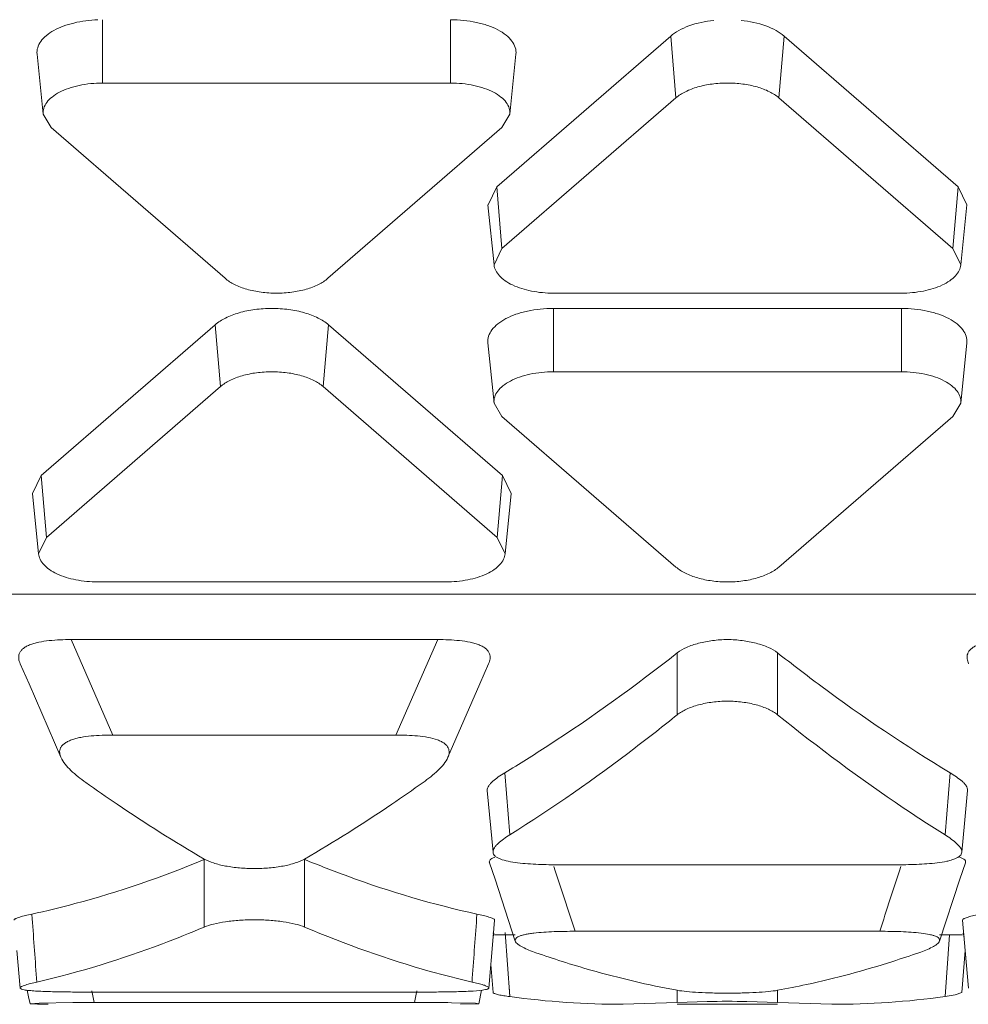
# Model space of a CAD drawing. Units: inches. Extents: x 0 to 164, y 0 to 40.
# Drawn here: x 36 to 36, y 18 to 18 of the extents above; entities that cross this region are included whole.
import ezdxf

# ---------------------------------------------------------------- set-up
doc = ezdxf.new("R2010")
doc.units = ezdxf.units.IN
doc.header["$MEASUREMENT"] = 0
doc.layers.add('CONTINUOUS1', color=7, linetype='Continuous', lineweight=20)

msp = doc.modelspace()

# ---------------------------------------------------------------- linework, layer by layer
at = {"layer": 'CONTINUOUS1'}
for p, q in [((36.0842644432653, 17.96364847025315), (36.0842644432653, 17.97456558805315)), ((36.1442644432653, 17.96364847025315), (36.1442644432653, 17.97456558805315)), ((36.1522293201653, 17.94575865955315), (36.1822293201653, 17.97174047365316)), ((36.18313852896529, 17.96108583245315), (36.1822293201653, 17.97174047365316)), ((36.2008922853653, 17.96108583245315), (36.2018014942653, 17.97174047365316)), ((36.2018014942653, 17.97174047365316), (36.2318014942653, 17.94575865955315)), ((36.0729788695653, 17.96862994175315), (36.0740273931653, 17.95826429485315)), ((36.15555001686529, 17.96862994175315), (36.1545014932653, 17.95826429485315)), ((36.0842644432653, 17.96364847025315), (36.1442644432653, 17.96364847025315)), ((36.15313852896529, 17.93510401835316), (36.18313852896529, 17.96108583245315)), ((36.2008922853653, 17.96108583245315), (36.2308922853653, 17.93510401835316)), ((36.07402809666529, 17.95826431135315), (36.0753875649653, 17.95596055695314)), ((36.1531413214653, 17.95596055695314), (36.15450078976529, 17.95826431135315)), ((36.1053875649653, 17.92997874285315), (36.0753875649653, 17.95596055695314)), ((36.1531413214653, 17.95596055695314), (36.1231413214653, 17.92997874285315)), ((36.1522293201653, 17.94575865955315), (36.15073392576529, 17.94264823545315)), ((36.15313852896529, 17.93510401835316), (36.1522293201653, 17.94575865955315)), ((36.2308922853653, 17.93510401835316), (36.2318014942653, 17.94575865955315)), ((36.23329688866529, 17.94264823545315), (36.2318014942653, 17.94575865955315)), ((36.1507298334653, 17.94264812765316), (36.1517783571653, 17.93228248075316)), ((36.23330098086529, 17.94264812765316), (36.2322524572653, 17.93228248075316)), ((36.15313852896529, 17.93510401835316), (36.15178396196529, 17.93228263365314)), ((36.23224685246529, 17.93228263365314), (36.2308922853653, 17.93510401835316)), ((36.22201540716529, 17.92741610505315), (36.1620154071653, 17.92741610505315)), ((36.1620154071653, 17.92478281025315), (36.22201540716529, 17.92478281025315)), ((36.1620154071653, 17.91386569245314), (36.1620154071653, 17.92478281025315)), ((36.22201540716529, 17.91386569245314), (36.22201540716529, 17.92478281025315)), ((36.0736700657653, 17.89597588185315), (36.1036700657653, 17.92195769595315)), ((36.1045792746653, 17.91130305475315), (36.1036700657653, 17.92195769595315)), ((36.1223330310653, 17.91130305475315), (36.12324223986529, 17.92195769595315)), ((36.12324223986529, 17.92195769595315), (36.15324223986529, 17.89597588185315)), ((36.1507298334653, 17.91884716395315), (36.1517783571653, 17.90848151705315)), ((36.23330098086529, 17.91884716395315), (36.2322524572653, 17.90848151705315)), ((36.1620154071653, 17.91386569245314), (36.22201540716529, 17.91386569245314)), ((36.0745792746653, 17.88532124065316), (36.1045792746653, 17.91130305475315)), ((36.1223330310653, 17.91130305475315), (36.1523330310653, 17.88532124065316)), ((36.15177906066529, 17.90848153355316), (36.15313852896529, 17.90617777915315)), ((36.2308922853653, 17.90617777915315), (36.2322517537653, 17.90848153355316)), ((36.18313852896529, 17.88019596505315), (36.15313852896529, 17.90617777915315)), ((36.2308922853653, 17.90617777915315), (36.2008922853653, 17.88019596505315)), ((36.0736700657653, 17.89597588185315), (36.0721746713653, 17.89286545775316)), ((36.0745792746653, 17.88532124065316), (36.0736700657653, 17.89597588185315)), ((36.1523330310653, 17.88532124065316), (36.15324223986529, 17.89597588185315)), ((36.1547376342653, 17.89286545775316), (36.15324223986529, 17.89597588185315)), ((36.0721705791653, 17.89286534995315), (36.07321910276529, 17.88249970295315)), ((36.15474172656529, 17.89286534995315), (36.1536932028653, 17.88249970295315)), ((36.0745792746653, 17.88532124065316), (36.07322470756529, 17.88249985595316)), ((36.1536875980653, 17.88249985595316), (36.1523330310653, 17.88532124065316)), ((36.1434561528653, 17.87763332735315), (36.0834561528653, 17.87763332735315)), ((35.80549728146529, 17.87550005275315), (36.6634972814653, 17.87550005275315)), ((36.0788442118653, 17.86769020645315), (36.1420636509653, 17.86769020645315)), ((36.0788442118653, 17.86769020645315), (36.08605328436529, 17.85123738775316)), ((36.1420636509653, 17.86769020645315), (36.1348545785653, 17.85123738775316)), ((36.18335515316529, 17.85472738315316), (36.18335515316529, 17.86539636115315)), ((36.20067566126529, 17.85472738315316), (36.20067566126529, 17.86539636115315)), ((36.1348545785653, 17.85123738775316), (36.08605328436529, 17.85123738775316)), ((36.15363629066529, 17.84473029195316), (36.1544948634653, 17.83402965525316)), ((36.2303941999653, 17.84473055215315), (36.2295362716653, 17.83402938845315)), ((36.1506075111653, 17.84169321405315), (36.1516078030653, 17.83101585315315)), ((36.2328833942653, 17.83597024835315), (36.2334233039653, 17.84169321505316)), ((36.2324230170653, 17.83101585365316), (36.2328833942653, 17.83597024835315)), ((36.10179367736529, 17.81813901065316), (36.10179367736529, 17.82978367865316)), ((36.11911418546529, 17.81813901065316), (36.11911418546529, 17.82978367865316)), ((36.1509890727653, 17.82918965895315), (36.15194449966529, 17.82636070015316)), ((36.15153229626529, 17.83003415015315), (36.15191978616529, 17.83020065205315)), ((36.23199425126529, 17.83024107715315), (36.2327834063653, 17.82986104215315)), ((36.23208841416529, 17.82636693965316), (36.2330417500653, 17.82918965895315)), ((36.1630764743653, 17.82886853345316), (36.22095434006529, 17.82886853345316)), ((36.15194449966529, 17.82636070015316), (36.15544189376529, 17.81571848265315)), ((36.22858890746529, 17.81571848115316), (36.23208841416529, 17.82636693965316)), ((36.07207479526529, 17.82036672895315), (36.0721345219653, 17.81957145225316)), ((36.1488327241653, 17.82036689015315), (36.14877441966529, 17.81957153785315)), ((36.15161413296529, 17.81644618645315), (36.15186532946529, 17.81934495415315)), ((36.23256553366529, 17.81934495435316), (36.2330186451653, 17.81408056055315)), ((36.15371119446529, 17.81718373995315), (36.1544948634653, 17.80613351975315)), ((36.21828394396529, 17.81740183905315), (36.1657468704653, 17.81740183905315)), ((36.1508648084653, 17.80762310725315), (36.15161413296529, 17.81644618645315)), ((36.1515465428653, 17.81710396355315), (36.15173652456529, 17.81705824345316)), ((36.15161413296529, 17.81644618645315), (36.1517457905653, 17.81704413275315)), ((36.15186532946529, 17.81681405985314), (36.15544026496529, 17.81681405985314)), ((36.22858890746529, 17.81681405985314), (36.23256553366529, 17.81681405985314)), ((36.23029476886529, 17.81681405985314), (36.2295362638653, 17.80613347445315)), ((36.23268509116529, 17.81704413075316), (36.2328167230653, 17.81644627995315)), ((36.0694956456653, 17.81408051035315), (36.07004304666529, 17.80762310715315)), ((36.2324263862653, 17.80685709275316), (36.2330186451653, 17.81408056055315)), ((36.2330186451653, 17.81408056055315), (36.23356605166529, 17.80762310745315)), ((36.1512088107653, 17.81169746635315), (36.1516044208653, 17.80685709285315)), ((36.0712760509653, 17.80725966705315), (36.07152955216529, 17.80607959335315)), ((36.0824205713653, 17.80711768025316), (36.0828410756653, 17.80512170605316)), ((36.0824297960653, 17.80711937575315), (36.08284115696529, 17.80512172085315)), ((36.13847806606529, 17.80711937585316), (36.1380667056653, 17.80512172095315)), ((36.1384872915653, 17.80711768025316), (36.1380667871653, 17.80512170605316)), ((36.1491350118653, 17.80492171865315), (36.14963468096529, 17.80727307875316)), ((36.1543737134653, 17.80787236675316), (36.1544945361653, 17.80613347245315)), ((36.18335515316529, 17.80511448585315), (36.18335515316529, 17.80723233935315)), ((36.20067566126529, 17.80511448585315), (36.20067566126529, 17.80723234215316)), ((36.07152955216529, 17.80607959335315), (36.07177284016529, 17.80492171875315)), ((36.0815149986653, 17.80692689765316), (36.1393928642653, 17.80692689765316)), ((36.18853445586529, 17.80529706825315), (36.1833551378653, 17.80511448485315)), ((36.20067566126529, 17.80511448585315), (36.1953801459653, 17.80529914815315)), ((36.2312945419653, 17.80642137925315), (36.22953591376529, 17.80613351395316)), ((36.23243116316529, 17.80685719695315), (36.2312945419653, 17.80642137925315)), ((36.0733380120653, 17.80503207925315), (36.0717647014653, 17.80492175195316)), ((36.0717647014653, 17.80492175195316), (36.0730623454653, 17.80483633585315)), ((36.0730623454653, 17.80483633585315), (36.0748945927653, 17.80481475075315)), ((36.0791320420653, 17.80511323655315), (36.0733380120653, 17.80503207925315)), ((36.1380667871653, 17.80512170605316), (36.0828410756653, 17.80512170605316)), ((36.1393902201653, 17.80512076235316), (36.1380667871653, 17.80512170605316)), ((36.1485962127653, 17.80498862555315), (36.14445909146529, 17.80509182045316)), ((36.1460131533653, 17.80481475035315), (36.1487217885653, 17.80486876075315)), ((36.14913525186529, 17.80492171345315), (36.1485962127653, 17.80498862555315)), ((36.1487217885653, 17.80486876075315), (36.14913525186529, 17.80492171345315)), ((36.1833551378653, 17.80511448485315), (36.17403364346529, 17.80481405985314)), ((36.2006756765653, 17.80481405985314), (36.18335515316529, 17.80481405985314)), ((36.20999717086529, 17.80481405985314), (36.20067566126529, 17.80511448585315))]:
    msp.add_line(p, q, dxfattribs=at)
for points in [[(36.07007829686529, 17.86353292285315), (36.0716101776653, 17.86007783045315), (36.0770821057653, 17.84739469175315)], [(36.1438257532653, 17.84739469945315), (36.1492979865653, 17.86007852735315), (36.1508295636653, 17.86353292935316)]]:
    msp.add_lwpolyline(points, dxfattribs=at)
for centre, radius, start, end in [((36.2468886805653, 18.07559829005315), 0.2854272453, 234.5571533163999, 235.8774457015999), ((35.97556108826529, 18.07337834895316), 0.2827245367, 304.1162421540998, 305.4491701404998), ((36.2319120404653, 18.05336839725315), 0.2586231006, 235.8615092101002, 239.7933903042999), ((35.9925157674653, 18.04777287565315), 0.2520165055, 300.1550557514, 304.1900476438998), ((35.3309479558653, 17.54987138535316), 0.8766192601, 17.76924869589993, 18.53565694190008), ((37.05311956356529, 17.54986042385316), 0.8766575531, 161.4644264364001, 162.2308011728998), ((32.97152839596529, 17.58719278945316), 3.1093018817, 4.084465342799803, 4.28608833859995), ((39.2493328383653, 17.58719586665315), 3.1092551682, 175.7139038843002, 175.9155299055001), ((36.2160241270653, 17.97705595085316), 0.1730110233, 250.7557194987997, 252.3333975388), ((36.16828486686529, 17.97622240975315), 0.1721323723, 287.6625717379999, 289.2484052780997), ((36.1740517809653, 17.95042673765316), 0.1456125145, 262.2814170639999, 269.9928632398001), ((36.1920148018653, 17.61603436185315), 0.1892947037, 88.9813229446999, 91.05349157069988), ((36.2099316976653, 17.95112778115315), 0.1463135715, 270.0256390715001, 277.7000847548001), ((36.0826068121653, 17.09556336885315), 0.7095583759, 89.9810835732998, 90.28058362400012), ((36.1392086502653, 17.32942759465315), 0.4756932024, 89.36758770840007, 89.97813046349998)]:
    msp.add_arc(centre, radius, start, end, dxfattribs=at)
for points, knots in [([(36.0834791388653, 17.97455163115315), (36.08208016116529, 17.97450203495315), (36.08003400666529, 17.97424667685316), (36.07751393636529, 17.97348884135316), (36.07638859396529, 17.97298534165316), (36.0758774290653, 17.97270193555316)], [0, 0, 0, 0, 0.532814484, 0.7775374715000001, 1, 1, 1, 1]), ([(36.15555030166529, 17.96862993365316), (36.15558892356529, 17.96901053425314), (36.1554996709653, 17.96982966975315), (36.1548740110653, 17.97097132835316), (36.1538263609653, 17.97199507765315), (36.1524108999653, 17.97288646725315), (36.1506746977653, 17.97361430815316), (36.1486836971653, 17.97415732745316), (36.14651788506529, 17.97448893495316), (36.1450217611653, 17.97456558805315), (36.1442644432653, 17.97456558805315)], [0, 0, 0, 0, 0.08229820360000001, 0.1716343611, 0.2747992668, 0.3941983015, 0.5295024681, 0.6783573714, 0.8370799335, 1, 1, 1, 1]), ([(36.1896506373653, 17.97444047815316), (36.1881959544653, 17.97428525945315), (36.18610607096529, 17.97385593985315), (36.18366178486529, 17.97277764375316), (36.1826525367653, 17.97210700485316), (36.1822293201653, 17.97174047365316)], [0, 0, 0, 0, 0.5490887039, 0.7898617866, 1, 1, 1, 1]), ([(36.2018014942653, 17.97174047365316), (36.2013782776653, 17.97210700485316), (36.20036902956529, 17.97277764375316), (36.19792474346529, 17.97385593985315), (36.1958348599653, 17.97428525945315), (36.1943801770653, 17.97444047815316)], [0, 0, 0, 0, 0.2101382134, 0.4509112961, 1, 1, 1, 1]), ([(36.0758774290653, 17.97270193555316), (36.07541454636529, 17.97244529865316), (36.0745847506653, 17.97189716435315), (36.0736029384653, 17.97089650715316), (36.07302153746529, 17.96978807295315), (36.07294119946529, 17.96899834765316), (36.07297858476529, 17.96862993365316)], [0, 0, 0, 0, 0.3010206022, 0.5620020748, 0.7893882545, 1, 1, 1, 1]), ([(36.0842644432653, 17.96364847025315), (36.0829099474653, 17.96364847025315), (36.08091711186529, 17.96345746615314), (36.07844946916529, 17.96278560695315), (36.07687443756529, 17.96212503075316), (36.0755906036653, 17.96131676725315), (36.0746405096653, 17.96038816565316), (36.0740732294653, 17.95935260135316), (36.0739921298653, 17.95860957255316), (36.0740271551653, 17.95826428745315)], [0, 0, 0, 0, 0.3213741488, 0.4703090458, 0.6056738499000001, 0.7251056791, 0.8282861453, 0.9176555961, 1, 1, 1, 1]), ([(36.1545017312653, 17.95826428745315), (36.15453675656529, 17.95860957255316), (36.1544556569653, 17.95935260135316), (36.15388837676529, 17.96038816565316), (36.15293828276529, 17.96131676725315), (36.1516544488653, 17.96212503075316), (36.1500794172653, 17.96278560695315), (36.1476117745653, 17.96345746615314), (36.1456189389653, 17.96364847025315), (36.1442644432653, 17.96364847025315)], [0, 0, 0, 0, 0.0823444039, 0.1717138547, 0.2748943209, 0.3943261501, 0.5296909542, 0.6786258512000001, 1, 1, 1, 1]), ([(36.2008922853653, 17.96108583245315), (36.20040289026529, 17.96150967835315), (36.1991925344653, 17.96225952915314), (36.19707723066529, 17.96304576135316), (36.1946306048653, 17.96353783685315), (36.1920154071653, 17.96370415925315), (36.1894002095653, 17.96353783685315), (36.18695358376529, 17.96304576135316), (36.1848382799653, 17.96225952915314), (36.18362792416529, 17.96150967835315), (36.18313852896529, 17.96108583245315)], [0, 0, 0, 0, 0.103300248, 0.2243901889, 0.3586320394, 0.5, 0.6413679606, 0.7756098111, 0.8966997520000001, 1, 1, 1, 1]), ([(36.1517782515653, 17.93228248865316), (36.1518120251653, 17.93195005245316), (36.1520251970653, 17.93125656425316), (36.15270464876529, 17.93032705785315), (36.1537033706653, 17.92949105905315), (36.1555081571653, 17.92847713285316), (36.15832285566529, 17.92763749145315), (36.16074207686529, 17.92741610505315), (36.1620154071653, 17.92741610505315)], [0, 0, 0, 0, 0.08266930410000001, 0.1749922025, 0.2812427001, 0.402541586, 0.6849733814, 1, 1, 1, 1]), ([(36.22201540716529, 17.92741610505315), (36.2232887375653, 17.92741610505315), (36.2257079587653, 17.92763749145315), (36.2285226572653, 17.92847713285316), (36.23032744376529, 17.92949105905315), (36.23132616566529, 17.93032705785315), (36.2320056173653, 17.93125656425316), (36.2322187892653, 17.93195005245316), (36.2322525628653, 17.93228248865316)], [0, 0, 0, 0, 0.3150266186, 0.597458414, 0.7187572998999999, 0.8250077975, 0.9173306959, 1, 1, 1, 1]), ([(36.1053875649653, 17.92997874285315), (36.1058769601653, 17.92955489705315), (36.1070873159653, 17.92880504615316), (36.1092026197653, 17.92801881395316), (36.1116492455653, 17.92752673855315), (36.1142644432653, 17.92736041605316), (36.11687964086529, 17.92752673855315), (36.1193262666653, 17.92801881395316), (36.12144157046529, 17.92880504615316), (36.12265192626529, 17.92955489705315), (36.1231413214653, 17.92997874285315)], [0, 0, 0, 0, 0.103300248, 0.2243901889, 0.3586320394, 0.5, 0.6413679606, 0.7756098111, 0.8966997520000001, 1, 1, 1, 1]), ([(36.12324223986529, 17.92195769595315), (36.12270274626529, 17.92242493005315), (36.1213685642653, 17.92325154055315), (36.11903681126529, 17.92411825925315), (36.1163395738653, 17.92466088995316), (36.1134561528653, 17.92484403165315), (36.11057273186529, 17.92466088995316), (36.1078754943653, 17.92411825925315), (36.1055437414653, 17.92325154055315), (36.10420955936529, 17.92242493005315), (36.1036700657653, 17.92195769595315)], [0, 0, 0, 0, 0.1032949274, 0.224369486, 0.358602114, 0.5, 0.641397886, 0.775630514, 0.8967050726000001, 1, 1, 1, 1]), ([(36.1620154071653, 17.92478281025315), (36.1612580892653, 17.92478281025315), (36.1597619653653, 17.92470615715315), (36.1575961532653, 17.92437454965315), (36.1556051526653, 17.92383153035316), (36.1538689504653, 17.92310368945316), (36.15245348946529, 17.92221229985314), (36.1514058393653, 17.92118855055315), (36.1507801794653, 17.92004689195315), (36.15069092686529, 17.91922775645315), (36.1507295487653, 17.91884715595315)], [0, 0, 0, 0, 0.1629200665, 0.3216426286, 0.4704975319, 0.6058016985, 0.7252007331999999, 0.8283656389, 0.9177017964, 1, 1, 1, 1]), ([(36.23330126566529, 17.91884715595315), (36.23333988756529, 17.91922775645315), (36.2332506349653, 17.92004689195315), (36.23262497506529, 17.92118855055315), (36.2315773249653, 17.92221229985314), (36.23016186396529, 17.92310368945316), (36.2284256617653, 17.92383153035316), (36.2264346611653, 17.92437454965315), (36.2242688490653, 17.92470615715315), (36.2227727251653, 17.92478281025315), (36.22201540716529, 17.92478281025315)], [0, 0, 0, 0, 0.08229820360000001, 0.1716343611, 0.2747992668, 0.3941983015, 0.5295024681, 0.6783573714, 0.8370799335, 1, 1, 1, 1]), ([(36.1223330310653, 17.91130305475315), (36.12184363586529, 17.91172690055315), (36.12063328006529, 17.91247675135315), (36.1185179762653, 17.91326298365315), (36.11607135046529, 17.91375505905314), (36.1134561528653, 17.91392138145315), (36.1108409551653, 17.91375505905314), (36.1083943293653, 17.91326298365315), (36.1062790255653, 17.91247675135315), (36.1050686698653, 17.91172690055315), (36.1045792746653, 17.91130305475315)], [0, 0, 0, 0, 0.103300248, 0.2243901889, 0.3586320394, 0.5, 0.6413679606, 0.7756098111, 0.8966997520000001, 1, 1, 1, 1]), ([(36.1620154071653, 17.91386569245314), (36.16066091146529, 17.91386569245314), (36.15866807586529, 17.91367468835315), (36.1562004331653, 17.91300282925316), (36.1546254015653, 17.91234225295315), (36.15334156766529, 17.91153398945315), (36.1523914736653, 17.91060538785315), (36.1518241934653, 17.90956982355316), (36.15174309386529, 17.90882679475315), (36.15177811916529, 17.90848150965316)], [0, 0, 0, 0, 0.3213741488, 0.4703090458, 0.6056738499000001, 0.7251056791, 0.8282861453, 0.9176555961, 1, 1, 1, 1]), ([(36.2322526952653, 17.90848150965316), (36.2322877205653, 17.90882679475315), (36.2322066209653, 17.90956982355316), (36.2316393407653, 17.91060538785315), (36.23068924676529, 17.91153398945315), (36.2294054128653, 17.91234225295315), (36.22783038126529, 17.91300282925316), (36.22536273856529, 17.91367468835315), (36.2233699029653, 17.91386569245314), (36.22201540716529, 17.91386569245314)], [0, 0, 0, 0, 0.0823444039, 0.1717138547, 0.2748943209, 0.3943261501, 0.5296909542, 0.6786258512000001, 1, 1, 1, 1]), ([(36.0732189971653, 17.88249971085315), (36.07325277076529, 17.88216727465316), (36.07346594266529, 17.88147378645316), (36.07414539436529, 17.88054428005316), (36.07514411636529, 17.87970828125314), (36.0769489028653, 17.87869435515316), (36.0797636012653, 17.87785471375315), (36.0821828224653, 17.87763332735315), (36.0834561528653, 17.87763332735315)], [0, 0, 0, 0, 0.08266930410000001, 0.1749922025, 0.2812427001, 0.402541586, 0.6849733814, 1, 1, 1, 1]), ([(36.1434561528653, 17.87763332735315), (36.14472948316529, 17.87763332735315), (36.14714870436529, 17.87785471375315), (36.1499634028653, 17.87869435515316), (36.15176818936529, 17.87970828125314), (36.1527669112653, 17.88054428005316), (36.1534463629653, 17.88147378645316), (36.1536595348653, 17.88216727465316), (36.15369330846529, 17.88249971085315)], [0, 0, 0, 0, 0.3150266186, 0.597458414, 0.7187572998999999, 0.8250077975, 0.9173306959, 1, 1, 1, 1]), ([(36.18313852896529, 17.88019596505315), (36.18362792416529, 17.87977211925316), (36.1848382799653, 17.87902226845316), (36.18695358376529, 17.87823603615315), (36.1894002095653, 17.87774396075315), (36.1920154071653, 17.87757763825316), (36.1946306048653, 17.87774396075315), (36.19707723066529, 17.87823603615315), (36.1991925344653, 17.87902226845316), (36.20040289026529, 17.87977211925316), (36.2008922853653, 17.88019596505315)], [0, 0, 0, 0, 0.103300248, 0.2243901889, 0.3586320394, 0.5, 0.6413679606, 0.7756098111, 0.8966997520000001, 1, 1, 1, 1]), ([(36.07007760426529, 17.86353284165315), (36.06995648286529, 17.86380128295316), (36.06976776666529, 17.86436545095314), (36.0698320835653, 17.86513667235316), (36.0701246050653, 17.86570319595315), (36.0705030805653, 17.86611384135315), (36.07103389046529, 17.86647315585316), (36.0716895717653, 17.86678804265316), (36.0724466584653, 17.86705183425316), (36.07358003646529, 17.86733120995315), (36.07509264016529, 17.86754116115316), (36.0769560877653, 17.86766842855316), (36.0782138428653, 17.86769020645315), (36.0788442118653, 17.86769020645315)], [0, 0, 0, 0, 0.0774047875, 0.1537255314, 0.1955695094, 0.243034016, 0.2988994065, 0.3630363556, 0.4337670249, 0.509233344, 0.6695103888, 0.8343180585, 1, 1, 1, 1]), ([(36.1420636509653, 17.86769020645315), (36.1426939919653, 17.86769020645315), (36.1439516656653, 17.86766846795315), (36.1458150957653, 17.86754106555316), (36.14732769626529, 17.86733135375316), (36.1484610139653, 17.86705211315315), (36.14921782256529, 17.86678801325316), (36.14987333346529, 17.86647248335315), (36.1504045277653, 17.86611323705316), (36.1507841555653, 17.86570325635316), (36.1510765371653, 17.86513643725316), (36.15113906986529, 17.86436539105316), (36.15095110676529, 17.86380127435315), (36.1508301632653, 17.86353286175316)], [0, 0, 0, 0, 0.1656750239, 0.3304683571, 0.490766557, 0.5662199024, 0.6369167207, 0.7010541269, 0.7569856781000001, 0.8044857256999999, 0.8462973551999999, 0.9226211098, 1, 1, 1, 1]), ([(36.20067566126529, 17.86539636115315), (36.2001889764653, 17.86577889055316), (36.1989867155653, 17.86643773195316), (36.1969224625653, 17.86712923795315), (36.19454810666529, 17.86758097845315), (36.1920154071653, 17.86774613555316), (36.18948270776529, 17.86758097845315), (36.18710835186529, 17.86712923795315), (36.1850440987653, 17.86643773195316), (36.1838418379653, 17.86577889055316), (36.18335515316529, 17.86539636115315)], [0, 0, 0, 0, 0.1021885886, 0.2236331328, 0.3584891209, 0.5, 0.6415108790999999, 0.7763668672, 0.8978114114, 1, 1, 1, 1]), ([(36.23359972196529, 17.86353275095315), (36.23347790936529, 17.86380103095316), (36.23328751306529, 17.86436580245315), (36.23335733596529, 17.86513793365314), (36.2336513824653, 17.86570384665315), (36.23402700696529, 17.86611604525315), (36.23455646326529, 17.86647608305316), (36.2354733553653, 17.86691158855315), (36.23683951916529, 17.86729444205315), (36.2386166786653, 17.86754158465315), (36.24047939346529, 17.86766817605316), (36.24173678436529, 17.86769020645315), (36.24236721186529, 17.86769020645315)], [0, 0, 0, 0, 0.07745555330000001, 0.1538814173, 0.1958711557, 0.2432778061, 0.298919691, 0.3630997711, 0.5094807458, 0.6695109171, 0.8342717095000001, 1, 1, 1, 1]), ([(36.1536366144653, 17.84473055245316), (36.15613908196529, 17.84624005935315), (36.1663660897653, 17.85265395745316), (36.1761630300653, 17.85974342485315), (36.18335515316529, 17.86539636115315)], [0, 0, 0, 0, 0.242122588, 1, 1, 1, 1]), ([(36.20067566126529, 17.86539636115315), (36.20312554526529, 17.86347077705315), (36.21271569776529, 17.85614198315315), (36.2227270944653, 17.84935540725316), (36.2303941999653, 17.84473055245316)], [0, 0, 0, 0, 0.2581645704, 1, 1, 1, 1]), ([(36.20067566126529, 17.85472738315316), (36.20019066236529, 17.85511903135315), (36.19899036666529, 17.85579588555315), (36.1969246021653, 17.85650719365316), (36.1945492016653, 17.85697174805316), (36.1920153921653, 17.85714156455315), (36.1894815836653, 17.85697174415316), (36.1871061859653, 17.85650718665316), (36.1850404258653, 17.85579587595315), (36.18384013406529, 17.85511901985315), (36.1833551378653, 17.85472737075315)], [0, 0, 0, 0, 0.1026552722, 0.2241623997, 0.3588217848, 0.5000002949, 0.6411787675, 0.7758380367000001, 0.8973449731, 1, 1, 1, 1]), ([(36.1833551378653, 17.85472737075315), (36.1809761155653, 17.85280625365316), (36.1716648024653, 17.84548958125315), (36.1619430400653, 17.83868695275315), (36.15449491146529, 17.83402968975315)], [0, 0, 0, 0, 0.2582163928, 1, 1, 1, 1]), ([(36.2295359077653, 17.83402968675315), (36.22710541326529, 17.83554945795315), (36.2171711381653, 17.84199835595315), (36.2076589662653, 17.84908819745316), (36.20067566126529, 17.85472738315316)], [0, 0, 0, 0, 0.242055839, 1, 1, 1, 1]), ([(36.08605328436529, 17.85123738775316), (36.0854283462653, 17.85123738775316), (36.0841813637653, 17.85121734045315), (36.08233132876529, 17.85110126415314), (36.08082612296529, 17.85091359635315), (36.0796910733653, 17.85066328155315), (36.07892653586529, 17.85042356795316), (36.0782546472653, 17.85013419455315), (36.07769761136529, 17.84980532665315), (36.07727447336529, 17.84943846435316), (36.0770048646653, 17.84903307055315), (36.0768773498653, 17.84861260395316), (36.0768602655653, 17.84805510735315), (36.07697295706529, 17.84764847095316), (36.0770793857653, 17.84739435035316)], [0, 0, 0, 0, 0.16613441, 0.331422741, 0.49266176, 0.568730516, 0.6401308633, 0.7053429187000001, 0.7627940308, 0.8115232684, 0.8529219449, 0.8904503078, 0.9267587344, 1, 1, 1, 1]), ([(36.1438261685653, 17.84739465655315), (36.1439341558653, 17.84764717445314), (36.14409731026529, 17.84818601435315), (36.1439380103653, 17.84909779335315), (36.1433541595653, 17.84973383525316), (36.14266853066529, 17.85013583245315), (36.14172944396529, 17.85053291075316), (36.1403562534653, 17.85087666815315), (36.1385830547653, 17.85110143755315), (36.1367303694653, 17.85121732985316), (36.13548098546529, 17.85123738775316), (36.1348545785653, 17.85123738775316)], [0, 0, 0, 0, 0.0731143301, 0.1463630608, 0.2354108131, 0.2923983419, 0.3578325162, 0.5060490286, 0.6674400431, 0.8332380289, 1, 1, 1, 1]), ([(36.0770793857653, 17.84739435035316), (36.07725466396529, 17.84697583715315), (36.0777963382653, 17.84617265535316), (36.0792067430653, 17.84468193425316), (36.08047817976529, 17.84369837775316), (36.08137210146529, 17.84306216245315)], [0, 0, 0, 0, 0.2211786996, 0.4651528467, 1, 1, 1, 1]), ([(36.1395358077653, 17.84306219945314), (36.1404294692653, 17.84369822785315), (36.1416990252653, 17.84468212035316), (36.1431137357653, 17.84617031535315), (36.1436477174653, 17.84697736605315), (36.1438261685653, 17.84739465655315)], [0, 0, 0, 0, 0.5347692769, 0.7787350076999999, 1, 1, 1, 1]), ([(36.1506014334653, 17.84169321015315), (36.15057686526529, 17.84197025215316), (36.1507740016653, 17.84241500255315), (36.1511634236653, 17.84289495385316), (36.1517078048653, 17.84341808545315), (36.1525342668653, 17.84404133275315), (36.1532536454653, 17.84449955155316), (36.1536366144653, 17.84473055215315)], [0, 0, 0, 0, 0.1883633988, 0.2997911285, 0.4228551719, 0.6971039546, 1, 1, 1, 1]), ([(36.2303941999653, 17.84473055215315), (36.2307771361653, 17.84449957155316), (36.23149626916529, 17.84404143665316), (36.2323225601653, 17.84341873725315), (36.2328663750653, 17.84289524485315), (36.23325562126529, 17.84241514835315), (36.23345630666529, 17.84197062755315), (36.2334313945653, 17.84169317365316)], [0, 0, 0, 0, 0.3028428367, 0.5769234584, 0.699843597, 0.8113550065999999, 1, 1, 1, 1]), ([(36.1544949071653, 17.83402968615316), (36.1541272044653, 17.83379977315316), (36.1534372598653, 17.83334368985315), (36.15264692716529, 17.83272365445315), (36.15213174986529, 17.83220128515315), (36.15176001316529, 17.83172578885315), (36.1515764369653, 17.83128664955315), (36.1516053096653, 17.83101579885316)], [0, 0, 0, 0, 0.3019650614, 0.5754476999, 0.6983188893000001, 0.8103354459000001, 1, 1, 1, 1]), ([(36.2324295177653, 17.83101585965315), (36.2324517860653, 17.83128947895315), (36.2321959989653, 17.83189908305316), (36.2315066111653, 17.83262192815316), (36.23059220596529, 17.83334622395316), (36.22990308816529, 17.83380010005315), (36.2295359122653, 17.83402968315316)], [0, 0, 0, 0, 0.1911997884, 0.4252351362, 0.6983950017, 1, 1, 1, 1]), ([(36.1516053096653, 17.83101579885316), (36.1516167238653, 17.83090872385316), (36.15169045396529, 17.83068045715315), (36.1519360876653, 17.83037317705315), (36.1523185488653, 17.83009216235315), (36.1530694295653, 17.82974272115315), (36.15426248616529, 17.82943189465315), (36.1558694495653, 17.82918261375316), (36.15761374966529, 17.82902431795316), (36.1594163554653, 17.82892705045315), (36.1612423939653, 17.82887759725315), (36.16246453966529, 17.82886853345316), (36.1630764743653, 17.82886853345316)], [0, 0, 0, 0, 0.0267159258, 0.0578520905, 0.0961174878, 0.1434651449, 0.2625074404, 0.4003350511, 0.546839635, 0.6967901674, 0.8481783059, 1, 1, 1, 1]), ([(36.22095434006529, 17.82886853345316), (36.2215658546653, 17.82886853345316), (36.22278691946529, 17.82887740685315), (36.22461087266529, 17.82892714505316), (36.2264130099653, 17.82902347855315), (36.2281579558653, 17.82918474585315), (36.22954446916529, 17.82939007215315), (36.2305480660653, 17.82963706145316), (36.23118121166529, 17.82985453675316), (36.2317025916653, 17.83010270005316), (36.2320985735653, 17.83037394825315), (36.2323538871653, 17.83067963675315), (36.2324208683653, 17.83090958235316), (36.2324295177653, 17.83101585965315)], [0, 0, 0, 0, 0.1516712663, 0.3028442512, 0.4525271937, 0.599183351, 0.7374323624, 0.7996267526, 0.8552866959000001, 0.9031850333, 0.9424768490000001, 0.9735533664, 1, 1, 1, 1]), ([(36.0720751386653, 17.82036689045316), (36.07456516106529, 17.82091036565315), (36.0846720234653, 17.82336959985315), (36.09454182416529, 17.82677593245315), (36.10179367736529, 17.82978367865316)], [0, 0, 0, 0, 0.2450736093, 1, 1, 1, 1]), ([(36.10179367736529, 17.82986197735315), (36.10229630186529, 17.82957027685315), (36.1035148055653, 17.82909172375315), (36.1055660686653, 17.82860277735315), (36.1079313303653, 17.82828848785316), (36.1104539463653, 17.82817553295315), (36.1129765614653, 17.82828849045315), (36.1153418204653, 17.82860278205315), (36.11739307896529, 17.82909173035316), (36.11861157896529, 17.82957028495315), (36.1191142008653, 17.82986198625315)], [0, 0, 0, 0, 0.09806532779999999, 0.2189138943, 0.3555005132, 0.5000003577000001, 0.644500156, 0.7810866355, 0.9019349732999999, 1, 1, 1, 1]), ([(36.11911418546529, 17.82978367865316), (36.12156993876529, 17.82876514145316), (36.1312557022653, 17.82497864135316), (36.1412701384653, 17.82201750935316), (36.1488327241653, 17.82036689045316)], [0, 0, 0, 0, 0.2556535559, 1, 1, 1, 1]), ([(36.1509888673653, 17.82918965255315), (36.15096528796529, 17.82925775005316), (36.1509384224653, 17.82940724335315), (36.1510155987653, 17.82964520715315), (36.1512261899653, 17.82986339935316), (36.1514184455653, 17.82997631785315), (36.15153229626529, 17.83003415015315)], [0, 0, 0, 0, 0.1955884876, 0.3985048392, 0.653419674, 1, 1, 1, 1]), ([(36.2327834063653, 17.82986104215315), (36.23289693076529, 17.82977521485316), (36.2330915629653, 17.82957523035316), (36.2330784265653, 17.82929606825316), (36.2330418211653, 17.82918965475315)], [0, 0, 0, 0, 0.5584332479999999, 1, 1, 1, 1]), ([(36.06903936106529, 17.81934492115316), (36.0690329209653, 17.81939261565316), (36.0690991023653, 17.81947238545315), (36.0692046959653, 17.81954088235315), (36.0693786729653, 17.81963223555316), (36.0696510583653, 17.81973939575316), (36.07019866026529, 17.81991706165316), (36.0710147128653, 17.82012897785316), (36.0717040770653, 17.82028590565315), (36.0720751386653, 17.82036689015315)], [0, 0, 0, 0, 0.0443423351, 0.0784113154, 0.120283242, 0.2233770473, 0.3486679508, 0.6500732508, 1, 1, 1, 1]), ([(36.11911418546529, 17.81813901065316), (36.1185982313653, 17.81835886835316), (36.11737404646529, 17.81871554435315), (36.1153324629653, 17.81909007645315), (36.11297278656529, 17.81933674085316), (36.11045391646529, 17.81942809515316), (36.1079350473653, 17.81933673885315), (36.10557537376529, 17.81909007275316), (36.1035337948653, 17.81871553935315), (36.1023096136653, 17.81835886245315), (36.1017936620653, 17.81813900415315)], [0, 0, 0, 0, 0.0956793907, 0.2163715442, 0.3539678861, 0.5000003912, 0.6460328472, 0.7836290401, 0.9043209464, 1, 1, 1, 1]), ([(36.1488327241653, 17.82036689015315), (36.1492031933653, 17.82028603485315), (36.14989145296529, 17.82012986065315), (36.15070769656529, 17.81991615375316), (36.1512537040653, 17.81974276335315), (36.15156284216529, 17.81961623915315), (36.15177055626529, 17.81950845795315), (36.15187472146529, 17.81939470935315), (36.15187214726529, 17.81934504715315)], [0, 0, 0, 0, 0.3493555936, 0.6505090041, 0.7760068692000001, 0.8785901552, 0.9541837874, 1, 1, 1, 1]), ([(36.23256335796529, 17.81934492645316), (36.2325569247653, 17.81939252315316), (36.2326223578653, 17.81947236005315), (36.2327276929653, 17.81954092215315), (36.2329014509653, 17.81963226885316), (36.2331738805653, 17.81973930845315), (36.23372152316529, 17.81991705875315), (36.23453766526529, 17.82012893595315), (36.23522706846529, 17.82028590375315), (36.2355981386653, 17.82036689015315)], [0, 0, 0, 0, 0.04426026190000001, 0.07822235799999999, 0.1200377072, 0.2231768122, 0.3485010383, 0.6500010074, 1, 1, 1, 1]), ([(36.1017936620653, 17.81813900415315), (36.0994091917653, 17.81712293705316), (36.0900082378653, 17.81334039945315), (36.08028246336529, 17.81035047755316), (36.0729334407653, 17.80865922365315)], [0, 0, 0, 0, 0.2557896053, 1, 1, 1, 1]), ([(36.1479744329653, 17.80865922115315), (36.1455557626653, 17.80921583725315), (36.1357348664653, 17.81172150275316), (36.12615319686529, 17.81513955635315), (36.11911418546529, 17.81813901065316)], [0, 0, 0, 0, 0.2449237854, 1, 1, 1, 1]), ([(36.1657468704653, 17.81740183905315), (36.16514034086529, 17.81740183905315), (36.1639303597653, 17.81739376895315), (36.1621274093653, 17.81734930005315), (36.16036240686529, 17.81726357335315), (36.15893759486529, 17.81713850205315), (36.15786988176529, 17.81699355325316), (36.1571670042653, 17.81686657665315), (36.1565692258653, 17.81671621315316), (36.15609302916529, 17.81654185265315), (36.15574186166529, 17.81635193315316), (36.15550740736529, 17.81615251135315), (36.15539325796529, 17.81593015435315), (36.1554087089653, 17.81578203215315), (36.1554294642653, 17.81571822715316)], [0, 0, 0, 0, 0.1672605241, 0.3336648338, 0.4973089481, 0.6545069059, 0.7278943275, 0.794388135, 0.8513815963, 0.8976825057, 0.9338607696, 0.9610234383, 0.9814971952, 1, 1, 1, 1]), ([(36.22858891546529, 17.81571848135316), (36.2286095801653, 17.81578297425315), (36.2286289499653, 17.81592782265315), (36.2285339265653, 17.81615339225316), (36.2283059743653, 17.81635638625316), (36.22795027566529, 17.81653968385315), (36.2274668380653, 17.81671137535315), (36.22660939576529, 17.81693036345315), (36.22533795306529, 17.81711664345316), (36.2236757805653, 17.81726226455315), (36.22190862416529, 17.81734934415316), (36.2201031071653, 17.81739381485315), (36.2188913400653, 17.81740183905315), (36.21828394396529, 17.81740183905315)], [0, 0, 0, 0, 0.0186709525, 0.0386615181, 0.0647777959, 0.1011280634, 0.1485119182, 0.2059351767, 0.3448670917, 0.502094285, 0.6659299361, 0.8325426095, 1, 1, 1, 1]), ([(36.15173652456529, 17.81705824345316), (36.1517393253653, 17.81705629875316), (36.1517440411653, 17.81705261965315), (36.15174591586529, 17.81704650775315), (36.15174553696529, 17.81704414105316)], [0, 0, 0, 0, 0.5872201935, 1, 1, 1, 1]), ([(36.1554294642653, 17.81571822715316), (36.15546332356529, 17.81561413845316), (36.1556087015653, 17.81540909315315), (36.1560377147653, 17.81503590935316), (36.1567754632653, 17.81460570595316), (36.15782229776529, 17.81414035135315), (36.1585922321653, 17.81385485985315), (36.1590004271653, 17.81371238055316)], [0, 0, 0, 0, 0.078793831, 0.175061793, 0.4094307557, 0.6887715459, 1, 1, 1, 1]), ([(36.2250306613653, 17.81371247835315), (36.22543884936529, 17.81385495475315), (36.22620941126529, 17.81414099145316), (36.22725712266529, 17.81460719165315), (36.22799542356529, 17.81503378245316), (36.2284206724653, 17.81540893485315), (36.2285559655653, 17.81561564715315), (36.22858891546529, 17.81571848135316)], [0, 0, 0, 0, 0.3117551573, 0.5921417461999999, 0.8271536998000001, 0.9221337790999999, 1, 1, 1, 1]), ([(36.23267574586529, 17.81704417365314), (36.23267516606529, 17.81704617375316), (36.2326782233653, 17.81706183545315), (36.2326968996653, 17.81706540935315), (36.23270876006529, 17.81706946205315)], [0, 0, 0, 0, 0.1424699636, 1, 1, 1, 1]), ([(36.16351913866529, 17.81220438005316), (36.1651642700653, 17.81168059865315), (36.1716929865653, 17.80971083745315), (36.1783453955653, 17.80814734235315), (36.18335515316529, 17.80723233935315)], [0, 0, 0, 0, 0.253184776, 1, 1, 1, 1]), ([(36.2006756765653, 17.80723234215316), (36.2023338836653, 17.80753520415315), (36.20902148906529, 17.80887144935315), (36.21562006876529, 17.81064697715316), (36.2205116658653, 17.81220437695315)], [0, 0, 0, 0, 0.2471908717, 1, 1, 1, 1]), ([(36.0729334359653, 17.80865921925316), (36.0725779433653, 17.80857741395316), (36.0719184065653, 17.80841885165314), (36.0711387329653, 17.80820390285315), (36.0706177759653, 17.80802374415315), (36.0703594265653, 17.80791465605316), (36.0701955759653, 17.80782209635315), (36.0700942836653, 17.80775094445315), (36.0700339740653, 17.80767089325316), (36.0700397107653, 17.80762307695315)], [0, 0, 0, 0, 0.3497563077, 0.6503400193, 0.7751140618000001, 0.8777259819, 0.9195260127, 0.9538247072, 1, 1, 1, 1]), ([(36.15086885916529, 17.80762322995315), (36.15087126586529, 17.80767253695315), (36.15077912386529, 17.80778708565315), (36.15046893606529, 17.80796227075315), (36.1498666693653, 17.80817611285316), (36.1489892714653, 17.80841905275315), (36.14832932166529, 17.80857755125315), (36.14797443746529, 17.80865921675316)], [0, 0, 0, 0, 0.0473643102, 0.1226593031, 0.3500027351, 0.6506049038, 1, 1, 1, 1]), ([(36.0700397107653, 17.80762307695315), (36.0700446972653, 17.80758151315315), (36.0701376872653, 17.80748728605316), (36.07050802986529, 17.80734664875315), (36.0708694605653, 17.80728695525316), (36.07115075846529, 17.80724894695315)], [0, 0, 0, 0, 0.1043253466, 0.2925973739, 1, 1, 1, 1]), ([(36.07115075846529, 17.80724894695315), (36.0714800384653, 17.80720445555316), (36.0722051842653, 17.80713585525315), (36.0738092879653, 17.80703669855315), (36.0760041438653, 17.80697105835316), (36.0787338499653, 17.80693295045315), (36.08058471076529, 17.80692689765316), (36.0815149986653, 17.80692689765316)], [0, 0, 0, 0, 0.0960892951, 0.2105137119, 0.4647636501, 0.7309714734, 1, 1, 1, 1]), ([(36.1393928642653, 17.80692689765316), (36.1403307036653, 17.80692689765316), (36.1421956549653, 17.80693320295315), (36.14494874826529, 17.80697119175315), (36.14748220706529, 17.80705128325316), (36.14908988966529, 17.80715694805316), (36.1498031174653, 17.80725857575315)], [0, 0, 0, 0, 0.2700067405, 0.5369422655, 0.7925855501000001, 1, 1, 1, 1]), ([(36.1498031174653, 17.80725857575315), (36.1499621359653, 17.80728123425315), (36.1502357165653, 17.80732656035316), (36.1505459303653, 17.80739850585316), (36.1507215514653, 17.80746917455315), (36.1508161469653, 17.80752240535315), (36.1508669569653, 17.80758425605315), (36.15086885916529, 17.80762322995315)], [0, 0, 0, 0, 0.4144923265, 0.7153169565999999, 0.8205647999, 0.899308164, 1, 1, 1, 1]), ([(36.18335515316529, 17.80723233935315), (36.18388547326529, 17.80713547945315), (36.18511467106529, 17.80699068955316), (36.1871480053653, 17.80684533045316), (36.18950176446529, 17.80675479625314), (36.1920154221653, 17.80672291065315), (36.1945290788653, 17.80675479695316), (36.1968828351653, 17.80684533185315), (36.19891616476529, 17.80699069155315), (36.2001453588653, 17.80713548195315), (36.2006756765653, 17.80723234215316)], [0, 0, 0, 0, 0.09313671039999999, 0.2135354803, 0.3521958886, 0.5000004268, 0.6478049114, 0.7864651587999999, 0.9068636612000001, 1, 1, 1, 1]), ([(36.1544949108653, 17.80613351255316), (36.1541446276653, 17.80618079735315), (36.1534945378653, 17.80627570815315), (36.1527224610653, 17.80641797995315), (36.1522052621653, 17.80654284715315), (36.1519093916653, 17.80663866735316), (36.1517107296653, 17.80672032565316), (36.1516032240653, 17.80681284135315), (36.1516012795653, 17.80685706255315)], [0, 0, 0, 0, 0.350654347, 0.6520696943, 0.7772558742, 0.8801589524, 0.9560874765, 1, 1, 1, 1])]:
    msp.add_open_spline(points, degree=3, knots=knots, dxfattribs=at)

doc.saveas('drawing.dxf')
